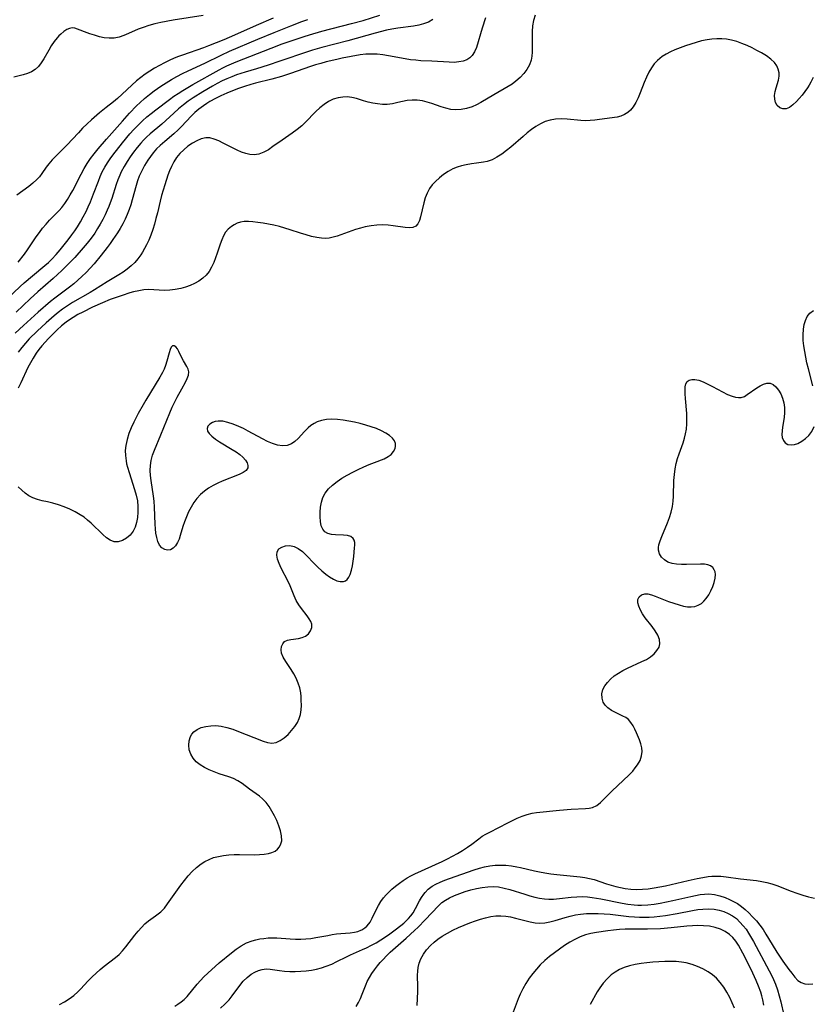
# Model space of a CAD drawing. Extents: x 1597504 to 1605706, y 2789211 to 2797413.
# Drawn here: x 1601066 to 1601312, y 2790916 to 2791222 of the extents above; entities that cross this region are included whole.
import ezdxf

# ---------------------------------------------------------------- set-up
doc = ezdxf.new("R2010")
doc.units = 0

msp = doc.modelspace()

# ---------------------------------------------------------------- linework, layer by layer
at = {"layer": 'WIL_023_Contours', "color": 0}
for points in [[(1601062.03, 2791135.07, 180), (1601066.15, 2791138.96, 180), (1601067.44, 2791140.12, 180), (1601069.98, 2791142.3, 180), (1601073.87, 2791145.51, 180), (1601074.93, 2791146.46, 180), (1601075.96, 2791147.46, 180), (1601077.31, 2791148.88, 180), (1601078.6, 2791150.35, 180), (1601079.85, 2791151.87, 180), (1601081.06, 2791153.42, 180), (1601082.23, 2791154.99, 180), (1601083.09, 2791156.21, 180), (1601083.92, 2791157.46, 180), (1601084.88, 2791159.03, 180), (1601085.77, 2791160.63, 180), (1601086.61, 2791162.27, 180), (1601087.31, 2791163.75, 180), (1601087.97, 2791165.26, 180), (1601088.97, 2791167.75, 180), (1601090.44, 2791171.69, 180), (1601091.02, 2791173.14, 180), (1601091.67, 2791174.56, 180), (1601092.44, 2791175.99, 180), (1601093.29, 2791177.38, 180), (1601094.12, 2791178.58, 180), (1601094.98, 2791179.77, 180), (1601097.91, 2791183.53, 180), (1601100.23, 2791186.34, 180), (1601101.48, 2791187.74, 180), (1601102.78, 2791189.1, 180), (1601104.12, 2791190.4, 180), (1601105.51, 2791191.65, 180), (1601106.83, 2791192.73, 180), (1601108.3, 2791193.87, 180), (1601112.58, 2791197.07, 180), (1601113.89, 2791198.02, 180), (1601115.21, 2791198.93, 180), (1601116.72, 2791199.88, 180), (1601119.81, 2791201.66, 180), (1601127.94, 2791206.23, 180), (1601129.14, 2791206.87, 180), (1601130.36, 2791207.47, 180), (1601131.77, 2791208.1, 180), (1601133.21, 2791208.69, 180), (1601144.11, 2791212.99, 180), (1601147.57, 2791214.29, 180), (1601150.96, 2791215.5, 180), (1601154.37, 2791216.64, 180), (1601155.97, 2791217.13, 180), (1601159.83, 2791218.2, 180), (1601169.08, 2791220.58, 180), (1601172.65, 2791221.61, 180), (1601177.9, 2791223.21, 180)], [(1601226.06, 2791223.25, 174), (1601225.57, 2791221.58, 174), (1601225.28, 2791219.89, 174), (1601225.15, 2791218.17, 174), (1601225.12, 2791216.44, 174), (1601225.18, 2791211.74, 174), (1601225.1, 2791210.48, 174), (1601224.89, 2791209.27, 174), (1601224.35, 2791207.79, 174), (1601223.55, 2791206.38, 174), (1601222.56, 2791205.06, 174), (1601221.4, 2791203.82, 174), (1601220.13, 2791202.69, 174), (1601218.94, 2791201.83, 174), (1601217.68, 2791201.03, 174), (1601213.26, 2791198.48, 174), (1601209.23, 2791196.08, 174), (1601207.87, 2791195.37, 174), (1601206.49, 2791194.76, 174), (1601204.81, 2791194.23, 174), (1601203.09, 2791193.92, 174), (1601201.48, 2791193.85, 174), (1601199.87, 2791193.98, 174), (1601198.36, 2791194.31, 174), (1601196.87, 2791194.76, 174), (1601193.97, 2791195.76, 174), (1601192.52, 2791196.22, 174), (1601191.07, 2791196.57, 174), (1601189.46, 2791196.8, 174), (1601187.87, 2791196.84, 174), (1601186.31, 2791196.7, 174), (1601184.89, 2791196.42, 174), (1601183.46, 2791196.08, 174), (1601181.8, 2791195.73, 174), (1601180.1, 2791195.53, 174), (1601178.64, 2791195.52, 174), (1601177.17, 2791195.65, 174), (1601175.7, 2791195.88, 174), (1601174.25, 2791196.21, 174), (1601172.75, 2791196.64, 174), (1601170.57, 2791197.33, 174), (1601169.11, 2791197.69, 174), (1601167.73, 2791197.83, 174), (1601166.33, 2791197.79, 174), (1601164.92, 2791197.56, 174), (1601163.4, 2791197.09, 174), (1601161.93, 2791196.4, 174), (1601160.56, 2791195.52, 174), (1601159.25, 2791194.47, 174), (1601157.99, 2791193.31, 174), (1601154.71, 2791189.91, 174), (1601153.63, 2791188.87, 174), (1601152.18, 2791187.69, 174), (1601150.65, 2791186.58, 174), (1601147.54, 2791184.46, 174), (1601144.65, 2791182.4, 174), (1601143.23, 2791181.46, 174), (1601141.81, 2791180.66, 174), (1601140.32, 2791180.08, 174), (1601138.8, 2791179.83, 174), (1601137.52, 2791179.92, 174), (1601136.22, 2791180.24, 174), (1601134.91, 2791180.73, 174), (1601133.59, 2791181.32, 174), (1601129.25, 2791183.52, 174), (1601127.83, 2791184.19, 174), (1601126.43, 2791184.74, 174), (1601125.08, 2791185.09, 174), (1601123.77, 2791185.17, 174), (1601122.38, 2791184.86, 174), (1601121.01, 2791184.25, 174), (1601119.64, 2791183.47, 174), (1601118.27, 2791182.53, 174), (1601116.94, 2791181.46, 174), (1601115.71, 2791180.22, 174), (1601114.74, 2791179, 174), (1601113.89, 2791177.67, 174), (1601113.14, 2791176.24, 174), (1601112.57, 2791174.91, 174), (1601112.06, 2791173.54, 174), (1601111.05, 2791170.52, 174), (1601110.54, 2791168.88, 174), (1601110.07, 2791167.22, 174), (1601109.62, 2791165.44, 174), (1601108.78, 2791161.87, 174), (1601108.33, 2791160.1, 174), (1601107.85, 2791158.35, 174), (1601107.32, 2791156.63, 174), (1601106.72, 2791154.95, 174), (1601106.07, 2791153.4, 174), (1601105.35, 2791151.9, 174), (1601104.11, 2791149.6, 174), (1601103.61, 2791148.78, 174), (1601102.75, 2791147.55, 174), (1601101.79, 2791146.42, 174), (1601100.66, 2791145.35, 174), (1601099.43, 2791144.38, 174), (1601098.12, 2791143.47, 174), (1601096.77, 2791142.61, 174), (1601093.17, 2791140.41, 174), (1601089.28, 2791137.95, 174), (1601087.94, 2791137.13, 174), (1601082.44, 2791133.96, 174), (1601080.83, 2791132.96, 174), (1601079.26, 2791131.89, 174), (1601077.95, 2791130.89, 174), (1601076.68, 2791129.85, 174), (1601074.25, 2791127.69, 174), (1601071.48, 2791125.12, 174), (1601069, 2791122.68, 174), (1601067.82, 2791121.41, 174), (1601066.7, 2791120.09, 174), (1601065.54, 2791118.57, 174)], [(1601122.96, 2791223.09, 186), (1601113.69, 2791221.63, 186), (1601109.87, 2791220.94, 186), (1601107.99, 2791220.52, 186), (1601106.16, 2791220.03, 186), (1601104.38, 2791219.44, 186), (1601102.82, 2791218.82, 186), (1601099.82, 2791217.49, 186), (1601098.35, 2791216.89, 186), (1601096.88, 2791216.42, 186), (1601095.4, 2791216.12, 186), (1601093.85, 2791216.07, 186), (1601092.3, 2791216.23, 186), (1601090.76, 2791216.54, 186), (1601089.25, 2791216.96, 186), (1601087.8, 2791217.44, 186), (1601083.17, 2791219.2, 186), (1601082.33, 2791219.31, 186), (1601081.49, 2791219.13, 186), (1601080.61, 2791218.72, 186), (1601079.69, 2791218.11, 186), (1601078.77, 2791217.34, 186), (1601078.19, 2791216.79, 186), (1601077.63, 2791216.18, 186), (1601076.69, 2791215, 186), (1601075.81, 2791213.71, 186), (1601075.02, 2791212.37, 186), (1601073.51, 2791209.66, 186), (1601072.71, 2791208.39, 186), (1601071.83, 2791207.25, 186), (1601070.81, 2791206.3, 186), (1601069.69, 2791205.61, 186), (1601068.43, 2791205.08, 186), (1601067.08, 2791204.67, 186), (1601064.24, 2791204.01, 186)], [(1601210.68, 2791222.38, 176), (1601209.68, 2791219.23, 176), (1601207.84, 2791213.22, 176), (1601207.28, 2791211.84, 176), (1601206.54, 2791210.67, 176), (1601205.76, 2791209.94, 176), (1601204.83, 2791209.37, 176), (1601203.77, 2791208.96, 176), (1601202.39, 2791208.68, 176), (1601200.91, 2791208.57, 176), (1601199.37, 2791208.59, 176), (1601194.04, 2791208.96, 176), (1601190.6, 2791209.08, 176), (1601189, 2791209.21, 176), (1601187.39, 2791209.38, 176), (1601185.77, 2791209.62, 176), (1601180.55, 2791210.62, 176), (1601178.78, 2791210.89, 176), (1601177.01, 2791211.08, 176), (1601175.24, 2791211.15, 176), (1601173.5, 2791211.07, 176), (1601171.75, 2791210.87, 176), (1601168.91, 2791210.41, 176), (1601166.15, 2791209.86, 176), (1601164.48, 2791209.49, 176), (1601161.14, 2791208.69, 176), (1601159.48, 2791208.24, 176), (1601157.84, 2791207.75, 176), (1601156.28, 2791207.24, 176), (1601150.09, 2791205.08, 176), (1601147.36, 2791204.21, 176), (1601144.3, 2791203.37, 176), (1601139.23, 2791202.11, 176), (1601137.77, 2791201.7, 176), (1601135.87, 2791201.11, 176), (1601134, 2791200.46, 176), (1601132.15, 2791199.75, 176), (1601130.33, 2791199, 176), (1601128.53, 2791198.19, 176), (1601126.78, 2791197.32, 176), (1601125.07, 2791196.37, 176), (1601124.08, 2791195.76, 176), (1601123.11, 2791195.11, 176), (1601121.66, 2791194.04, 176), (1601120.43, 2791193, 176), (1601119.26, 2791191.89, 176), (1601116.24, 2791188.68, 176), (1601115.21, 2791187.63, 176), (1601113.86, 2791186.38, 176), (1601111.06, 2791183.99, 176), (1601109.69, 2791182.78, 176), (1601108.55, 2791181.68, 176), (1601107.49, 2791180.51, 176), (1601106.59, 2791179.37, 176), (1601105.77, 2791178.17, 176), (1601104.8, 2791176.59, 176), (1601103.93, 2791174.94, 176), (1601103.17, 2791173.24, 176), (1601102.65, 2791171.8, 176), (1601102.19, 2791170.34, 176), (1601100.97, 2791165.84, 176), (1601100.54, 2791164.33, 176), (1601100.04, 2791162.84, 176), (1601099.44, 2791161.34, 176), (1601098.75, 2791159.87, 176), (1601098, 2791158.43, 176), (1601097.2, 2791157.01, 176), (1601096.36, 2791155.61, 176), (1601094.99, 2791153.53, 176), (1601094.1, 2791152.29, 176), (1601093.18, 2791151.06, 176), (1601091.29, 2791148.66, 176), (1601089.14, 2791146.04, 176), (1601087.9, 2791144.67, 176), (1601086.62, 2791143.34, 176), (1601085.29, 2791142.05, 176), (1601084.07, 2791140.93, 176), (1601082.81, 2791139.84, 176), (1601081.53, 2791138.8, 176), (1601076.93, 2791135.32, 176), (1601075.62, 2791134.27, 176), (1601071.79, 2791130.99, 176), (1601067.22, 2791126.9, 176), (1601064.62, 2791124.5, 176)], [(1601194.35, 2791221.83, 178), (1601192.93, 2791221.09, 178), (1601191.45, 2791220.51, 178), (1601189.92, 2791220.1, 178), (1601188.33, 2791219.81, 178), (1601183.42, 2791219.18, 178), (1601181.62, 2791218.88, 178), (1601179.89, 2791218.51, 178), (1601176.44, 2791217.65, 178), (1601167.88, 2791215.29, 178), (1601159.89, 2791213.23, 178), (1601156.91, 2791212.37, 178), (1601155.34, 2791211.86, 178), (1601146.82, 2791208.9, 178), (1601143.19, 2791207.68, 178), (1601139.55, 2791206.54, 178), (1601136, 2791205.5, 178), (1601133.35, 2791204.65, 178), (1601131.85, 2791204.09, 178), (1601130.38, 2791203.49, 178), (1601128.94, 2791202.82, 178), (1601127.39, 2791202.04, 178), (1601125.87, 2791201.2, 178), (1601122.87, 2791199.44, 178), (1601119.84, 2791197.54, 178), (1601118.37, 2791196.52, 178), (1601116.84, 2791195.35, 178), (1601115.36, 2791194.12, 178), (1601113.91, 2791192.84, 178), (1601110.13, 2791189.42, 178), (1601106.54, 2791186.33, 178), (1601105.43, 2791185.33, 178), (1601104.5, 2791184.4, 178), (1601103.6, 2791183.44, 178), (1601102.45, 2791182.09, 178), (1601101.37, 2791180.69, 178), (1601100.35, 2791179.25, 178), (1601099.37, 2791177.77, 178), (1601098.46, 2791176.26, 178), (1601097.53, 2791174.56, 178), (1601097.07, 2791173.58, 178), (1601096.48, 2791172.14, 178), (1601095.97, 2791170.67, 178), (1601094.63, 2791166.35, 178), (1601094.15, 2791164.95, 178), (1601093.71, 2791163.81, 178), (1601093.23, 2791162.69, 178), (1601092.55, 2791161.22, 178), (1601091.83, 2791159.77, 178), (1601091.05, 2791158.34, 178), (1601090.22, 2791156.95, 178), (1601089.34, 2791155.58, 178), (1601088.19, 2791154, 178), (1601086.97, 2791152.46, 178), (1601085.7, 2791150.95, 178), (1601083.11, 2791148.02, 178), (1601081.78, 2791146.6, 178), (1601080.47, 2791145.27, 178), (1601079.13, 2791143.97, 178), (1601076.37, 2791141.45, 178), (1601071.63, 2791137.34, 178), (1601069.23, 2791135.17, 178), (1601064.93, 2791131.04, 178)], [(1601144.68, 2791222.31, 184), (1601139.5, 2791219.99, 184), (1601132.76, 2791217.01, 184), (1601129.38, 2791215.57, 184), (1601124.66, 2791213.67, 184), (1601123.06, 2791213.08, 184), (1601116.58, 2791210.85, 184), (1601114.99, 2791210.25, 184), (1601113.78, 2791209.75, 184), (1601112.59, 2791209.21, 184), (1601111.01, 2791208.44, 184), (1601109.45, 2791207.62, 184), (1601107.93, 2791206.75, 184), (1601106.44, 2791205.83, 184), (1601105, 2791204.88, 184), (1601103.61, 2791203.87, 184), (1601102.29, 2791202.8, 184), (1601096.36, 2791197.34, 184), (1601095.1, 2791196.27, 184), (1601092.83, 2791194.52, 184), (1601090.77, 2791192.86, 184), (1601088.33, 2791190.74, 184), (1601086.93, 2791189.44, 184), (1601085.56, 2791188.09, 184), (1601084.26, 2791186.73, 184), (1601080.69, 2791182.86, 184), (1601079.63, 2791181.78, 184), (1601077.23, 2791179.43, 184), (1601076.09, 2791178.26, 184), (1601075.04, 2791177.06, 184), (1601074.28, 2791176.05, 184), (1601072.85, 2791174.01, 184), (1601072.12, 2791173.06, 184), (1601071.32, 2791172.15, 184), (1601070.15, 2791171.06, 184), (1601068.86, 2791170.04, 184), (1601065.15, 2791167.33, 184)], [(1601065.55, 2791146.55, 182), (1601067.47, 2791149, 182), (1601068.41, 2791150.34, 182), (1601071.16, 2791154.43, 182), (1601072.12, 2791155.76, 182), (1601073.14, 2791157.08, 182), (1601074.21, 2791158.35, 182), (1601075.32, 2791159.57, 182), (1601078.24, 2791162.58, 182), (1601079.09, 2791163.52, 182), (1601080.04, 2791164.74, 182), (1601080.91, 2791166.04, 182), (1601081.73, 2791167.4, 182), (1601082.51, 2791168.79, 182), (1601085.11, 2791173.89, 182), (1601086.05, 2791175.64, 182), (1601087.01, 2791177.19, 182), (1601088.04, 2791178.69, 182), (1601089.13, 2791180.16, 182), (1601090.37, 2791181.7, 182), (1601092.96, 2791184.7, 182), (1601097.96, 2791190.36, 182), (1601100.13, 2791192.77, 182), (1601102.27, 2791195.03, 182), (1601103.38, 2791196.1, 182), (1601104.8, 2791197.37, 182), (1601106.28, 2791198.56, 182), (1601107.79, 2791199.71, 182), (1601109.88, 2791201.21, 182), (1601111.48, 2791202.26, 182), (1601113.14, 2791203.24, 182), (1601114.85, 2791204.18, 182), (1601116.58, 2791205.08, 182), (1601118.34, 2791205.94, 182), (1601123.53, 2791208.34, 182), (1601128.58, 2791210.83, 182), (1601131.21, 2791211.99, 182), (1601139.98, 2791215.75, 182), (1601145.07, 2791217.86, 182), (1601150.18, 2791219.92, 182), (1601153.62, 2791221.24, 182), (1601155.52, 2791221.9, 182)], [(1601312.45, 2791203.91, 172), (1601311.68, 2791202.37, 172), (1601311.2, 2791201.5, 172), (1601310.69, 2791200.66, 172), (1601309.87, 2791199.48, 172), (1601308.99, 2791198.38, 172), (1601308.09, 2791197.36, 172), (1601307.2, 2791196.42, 172), (1601306.12, 2791195.38, 172), (1601305.07, 2791194.57, 172), (1601304.04, 2791194.11, 172), (1601303.03, 2791194.1, 172), (1601302.08, 2791194.48, 172), (1601301.28, 2791195.16, 172), (1601300.72, 2791196.09, 172), (1601300.48, 2791197.13, 172), (1601300.45, 2791198.27, 172), (1601300.6, 2791199.47, 172), (1601300.9, 2791200.67, 172), (1601301.68, 2791203.05, 172), (1601301.9, 2791204.24, 172), (1601301.86, 2791205.35, 172), (1601301.58, 2791206.45, 172), (1601301.1, 2791207.52, 172), (1601300.4, 2791208.51, 172), (1601299.26, 2791209.6, 172), (1601297.9, 2791210.57, 172), (1601296.38, 2791211.48, 172), (1601294.93, 2791212.28, 172), (1601293.44, 2791213.05, 172), (1601291.89, 2791213.79, 172), (1601290.31, 2791214.47, 172), (1601288.7, 2791215.05, 172), (1601287.05, 2791215.5, 172), (1601285.54, 2791215.76, 172), (1601284.01, 2791215.9, 172), (1601282.47, 2791215.92, 172), (1601280.93, 2791215.81, 172), (1601279.46, 2791215.59, 172), (1601277.75, 2791215.23, 172), (1601276.06, 2791214.77, 172), (1601274.38, 2791214.25, 172), (1601272.73, 2791213.67, 172), (1601271.1, 2791213.06, 172), (1601269.51, 2791212.42, 172), (1601268.1, 2791211.82, 172), (1601266.76, 2791211.15, 172), (1601265.51, 2791210.38, 172), (1601264.77, 2791209.81, 172), (1601264.08, 2791209.19, 172), (1601263.07, 2791208.08, 172), (1601262.18, 2791206.85, 172), (1601261.4, 2791205.53, 172), (1601260.63, 2791203.97, 172), (1601259.96, 2791202.36, 172), (1601258.7, 2791199.12, 172), (1601258.05, 2791197.55, 172), (1601257.33, 2791196.08, 172), (1601256.51, 2791194.74, 172), (1601255.73, 2791193.77, 172), (1601254.85, 2791192.96, 172), (1601253.87, 2791192.33, 172), (1601252.74, 2791191.88, 172), (1601251.53, 2791191.59, 172), (1601246.09, 2791190.82, 172), (1601244.64, 2791190.63, 172), (1601243.18, 2791190.49, 172), (1601241.7, 2791190.44, 172), (1601240.28, 2791190.49, 172), (1601236.01, 2791190.9, 172), (1601234.21, 2791191, 172), (1601232.43, 2791190.95, 172), (1601230.71, 2791190.67, 172), (1601229.2, 2791190.18, 172), (1601227.75, 2791189.5, 172), (1601226.34, 2791188.66, 172), (1601224.96, 2791187.7, 172), (1601223.64, 2791186.66, 172), (1601222.34, 2791185.56, 172), (1601218.5, 2791182.2, 172), (1601217.21, 2791181.15, 172), (1601215.73, 2791180.05, 172), (1601214.23, 2791179.1, 172), (1601212.72, 2791178.32, 172), (1601211.19, 2791177.79, 172), (1601210.09, 2791177.57, 172), (1601207.84, 2791177.31, 172), (1601206.27, 2791177.07, 172), (1601204.66, 2791176.73, 172), (1601203.26, 2791176.4, 172), (1601201.88, 2791175.98, 172), (1601200.53, 2791175.46, 172), (1601199.05, 2791174.68, 172), (1601197.65, 2791173.75, 172), (1601196.33, 2791172.69, 172), (1601195.11, 2791171.55, 172), (1601194.14, 2791170.5, 172), (1601193.3, 2791169.36, 172), (1601192.55, 2791167.96, 172), (1601191.96, 2791166.46, 172), (1601191.5, 2791164.91, 172), (1601190.51, 2791160.64, 172), (1601190.14, 2791159.45, 172), (1601189.67, 2791158.46, 172), (1601189.01, 2791157.74, 172), (1601188.11, 2791157.32, 172), (1601187.01, 2791157.19, 172), (1601185.76, 2791157.26, 172), (1601182.03, 2791157.83, 172), (1601180.4, 2791158.01, 172), (1601178.72, 2791158.09, 172), (1601176.93, 2791158.03, 172), (1601175.12, 2791157.84, 172), (1601173.33, 2791157.5, 172), (1601171.8, 2791157.1, 172), (1601170.3, 2791156.63, 172), (1601164.64, 2791154.63, 172), (1601163.39, 2791154.27, 172), (1601162.14, 2791154.02, 172), (1601161.1, 2791153.93, 172), (1601159.73, 2791153.98, 172), (1601158.34, 2791154.17, 172), (1601156.65, 2791154.53, 172), (1601154.94, 2791154.98, 172), (1601153.21, 2791155.51, 172), (1601149.98, 2791156.6, 172), (1601148.35, 2791157.11, 172), (1601146.65, 2791157.58, 172), (1601144.94, 2791157.97, 172), (1601143.24, 2791158.31, 172), (1601141.58, 2791158.6, 172), (1601139.98, 2791158.84, 172), (1601138.45, 2791159.02, 172), (1601137.03, 2791159.14, 172), (1601135.7, 2791159.14, 172), (1601134.54, 2791158.94, 172), (1601133.59, 2791158.61, 172), (1601132.67, 2791158.15, 172), (1601131.79, 2791157.58, 172), (1601130.8, 2791156.77, 172), (1601129.95, 2791155.8, 172), (1601129.3, 2791154.71, 172), (1601128.77, 2791153.48, 172), (1601128.31, 2791152.17, 172), (1601127.38, 2791149.31, 172), (1601126.86, 2791147.83, 172), (1601126.27, 2791146.38, 172), (1601125.6, 2791144.98, 172), (1601124.82, 2791143.68, 172), (1601123.9, 2791142.51, 172), (1601122.85, 2791141.53, 172), (1601121.67, 2791140.68, 172), (1601120.35, 2791139.93, 172), (1601118.96, 2791139.29, 172), (1601117.51, 2791138.75, 172), (1601116.01, 2791138.33, 172), (1601114.33, 2791138.01, 172), (1601112.63, 2791137.83, 172), (1601110.95, 2791137.76, 172), (1601109.32, 2791137.81, 172), (1601107.72, 2791137.94, 172), (1601106.15, 2791138.02, 172), (1601104.58, 2791137.92, 172), (1601103, 2791137.68, 172), (1601101.4, 2791137.32, 172), (1601100.19, 2791136.99, 172), (1601097.83, 2791136.23, 172), (1601094.13, 2791134.89, 172), (1601091.69, 2791133.89, 172), (1601088.65, 2791132.54, 172), (1601085.58, 2791131.06, 172), (1601084.08, 2791130.26, 172), (1601082.61, 2791129.38, 172), (1601081.46, 2791128.62, 172), (1601080.49, 2791127.91, 172), (1601079.05, 2791126.73, 172), (1601077.66, 2791125.48, 172), (1601076.32, 2791124.18, 172), (1601075.01, 2791122.84, 172), (1601072.9, 2791120.53, 172), (1601072.01, 2791119.45, 172), (1601071.17, 2791118.33, 172), (1601070.16, 2791116.77, 172), (1601069.34, 2791115.32, 172), (1601068.59, 2791113.83, 172), (1601066.39, 2791109.04, 172), (1601065.58, 2791107.45, 172)], [(1601312.34, 2791108.1, 172), (1601310.93, 2791113.46, 172), (1601310.5, 2791115.24, 172), (1601310.12, 2791117.01, 172), (1601309.78, 2791118.78, 172), (1601309.52, 2791120.54, 172), (1601309.34, 2791122.26, 172), (1601309.28, 2791123.94, 172), (1601309.38, 2791125.75, 172), (1601309.61, 2791127.16, 172), (1601310.01, 2791128.47, 172), (1601310.59, 2791129.63, 172), (1601311.43, 2791130.69, 172), (1601312.47, 2791131.55, 172)], [(1601078.36, 2790916.1, 170), (1601079.9, 2790916.91, 170), (1601081.37, 2790917.82, 170), (1601082.78, 2790918.84, 170), (1601084.08, 2790919.96, 170), (1601084.94, 2790920.83, 170), (1601087.31, 2790923.44, 170), (1601088.49, 2790924.64, 170), (1601089.72, 2790925.8, 170), (1601090.99, 2790926.92, 170), (1601092.3, 2790927.98, 170), (1601095.8, 2790930.62, 170), (1601096.88, 2790931.57, 170), (1601097.98, 2790932.71, 170), (1601098.99, 2790933.93, 170), (1601101.77, 2790937.59, 170), (1601102.78, 2790938.82, 170), (1601103.83, 2790939.98, 170), (1601104.92, 2790941.06, 170), (1601106.06, 2790942.02, 170), (1601108.24, 2790943.55, 170), (1601109.06, 2790944.16, 170), (1601109.84, 2790944.84, 170), (1601110.94, 2790946.01, 170), (1601111.96, 2790947.32, 170), (1601114.98, 2790951.66, 170), (1601116.07, 2790953.14, 170), (1601117.2, 2790954.59, 170), (1601118.38, 2790956, 170), (1601119.62, 2790957.34, 170), (1601120.94, 2790958.59, 170), (1601122.34, 2790959.7, 170), (1601123.56, 2790960.48, 170), (1601124.84, 2790961.13, 170), (1601126.19, 2790961.65, 170), (1601127.74, 2790962.06, 170), (1601129.34, 2790962.33, 170), (1601130.97, 2790962.5, 170), (1601132.63, 2790962.59, 170), (1601134.3, 2790962.62, 170), (1601139.04, 2790962.57, 170), (1601140.51, 2790962.59, 170), (1601141.93, 2790962.69, 170), (1601143.25, 2790962.9, 170), (1601144.34, 2790963.22, 170), (1601145.31, 2790963.68, 170), (1601146.12, 2790964.28, 170), (1601146.73, 2790965.04, 170), (1601147.15, 2790965.93, 170), (1601147.37, 2790966.92, 170), (1601147.36, 2790968.38, 170), (1601147.05, 2790969.93, 170), (1601146.54, 2790971.53, 170), (1601145.87, 2790973.14, 170), (1601145.16, 2790974.64, 170), (1601144.36, 2790976.1, 170), (1601143.48, 2790977.49, 170), (1601142.52, 2790978.76, 170), (1601141.46, 2790979.88, 170), (1601140.46, 2790980.69, 170), (1601137.41, 2790982.89, 170), (1601135.12, 2790984.64, 170), (1601133.75, 2790985.54, 170), (1601132.43, 2790986.18, 170), (1601131, 2790986.72, 170), (1601127.99, 2790987.71, 170), (1601126.42, 2790988.27, 170), (1601124.88, 2790988.9, 170), (1601123.41, 2790989.63, 170), (1601122.06, 2790990.47, 170), (1601120.87, 2790991.44, 170), (1601119.88, 2790992.54, 170), (1601119.13, 2790993.74, 170), (1601118.66, 2790995.13, 170), (1601118.49, 2790996.56, 170), (1601118.61, 2790997.97, 170), (1601119.04, 2790999.28, 170), (1601119.49, 2791000.03, 170), (1601120.07, 2791000.7, 170), (1601121.14, 2791001.47, 170), (1601122.42, 2791002.03, 170), (1601123.84, 2791002.41, 170), (1601125.37, 2791002.62, 170), (1601126.95, 2791002.65, 170), (1601128.56, 2791002.5, 170), (1601130.36, 2791002.1, 170), (1601132.16, 2791001.52, 170), (1601133.94, 2791000.85, 170), (1601138.77, 2790998.97, 170), (1601141.65, 2790997.82, 170), (1601143.02, 2790997.37, 170), (1601144.34, 2790997.2, 170), (1601145.64, 2790997.45, 170), (1601146.92, 2790998.04, 170), (1601148.16, 2790998.88, 170), (1601149.35, 2790999.92, 170), (1601150.47, 2791001.1, 170), (1601151.47, 2791002.38, 170), (1601152.24, 2791003.58, 170), (1601152.85, 2791004.84, 170), (1601153.26, 2791006.13, 170), (1601153.45, 2791007.51, 170), (1601153.48, 2791008.94, 170), (1601153.46, 2791010.57, 170), (1601153.41, 2791011.67, 170), (1601153.3, 2791012.79, 170), (1601153, 2791014.33, 170), (1601152.52, 2791015.85, 170), (1601151.9, 2791017.34, 170), (1601151.15, 2791018.74, 170), (1601150.32, 2791020.09, 170), (1601148.66, 2791022.6, 170), (1601147.88, 2791023.89, 170), (1601147.36, 2791025.13, 170), (1601147.2, 2791026.2, 170), (1601147.31, 2791027.21, 170), (1601147.69, 2791028.08, 170), (1601148.3, 2791028.74, 170), (1601149.17, 2791029.15, 170), (1601150.21, 2791029.39, 170), (1601152.56, 2791029.73, 170), (1601153.72, 2791030, 170), (1601154.77, 2791030.45, 170), (1601155.68, 2791031.15, 170), (1601156.35, 2791032.05, 170), (1601156.71, 2791033.06, 170), (1601156.72, 2791034.12, 170), (1601156.43, 2791034.98, 170), (1601155.92, 2791035.84, 170), (1601155.27, 2791036.74, 170), (1601153.54, 2791038.97, 170), (1601152.69, 2791040.19, 170), (1601151.92, 2791041.48, 170), (1601151.24, 2791042.96, 170), (1601149.98, 2791046.06, 170), (1601149.35, 2791047.4, 170), (1601147.22, 2791051.52, 170), (1601146.56, 2791052.96, 170), (1601146.08, 2791054.33, 170), (1601145.84, 2791055.57, 170), (1601145.96, 2791056.63, 170), (1601146.52, 2791057.48, 170), (1601147.44, 2791058.1, 170), (1601148.59, 2791058.46, 170), (1601149.87, 2791058.54, 170), (1601151.21, 2791058.27, 170), (1601152.54, 2791057.62, 170), (1601153.84, 2791056.66, 170), (1601155.11, 2791055.48, 170), (1601157.45, 2791053.02, 170), (1601158.62, 2791051.85, 170), (1601159.82, 2791050.73, 170), (1601161.04, 2791049.7, 170), (1601162.26, 2791048.8, 170), (1601163.47, 2791048.07, 170), (1601164.55, 2791047.6, 170), (1601165.58, 2791047.36, 170), (1601166.52, 2791047.4, 170), (1601167.14, 2791047.64, 170), (1601167.67, 2791048.04, 170), (1601168.22, 2791048.73, 170), (1601168.66, 2791049.61, 170), (1601169.07, 2791050.86, 170), (1601169.38, 2791052.24, 170), (1601169.62, 2791053.69, 170), (1601169.8, 2791055.14, 170), (1601170.03, 2791057.87, 170), (1601170.06, 2791058.63, 170), (1601170.04, 2791059.47, 170), (1601169.9, 2791060.2, 170), (1601169.59, 2791060.79, 170), (1601168.85, 2791061.34, 170), (1601167.82, 2791061.65, 170), (1601166.61, 2791061.81, 170), (1601164.06, 2791061.91, 170), (1601162.82, 2791062.01, 170), (1601161.71, 2791062.27, 170), (1601160.78, 2791062.77, 170), (1601160.11, 2791063.6, 170), (1601159.67, 2791064.7, 170), (1601159.41, 2791066, 170), (1601159.3, 2791067.43, 170), (1601159.32, 2791068.94, 170), (1601159.46, 2791070.47, 170), (1601159.75, 2791071.98, 170), (1601160.2, 2791073.44, 170), (1601160.87, 2791074.81, 170), (1601161.88, 2791076.13, 170), (1601163.13, 2791077.33, 170), (1601164.56, 2791078.42, 170), (1601166.1, 2791079.44, 170), (1601167.74, 2791080.4, 170), (1601169.42, 2791081.3, 170), (1601171.13, 2791082.15, 170), (1601172.85, 2791082.95, 170), (1601174.54, 2791083.7, 170), (1601176.18, 2791084.38, 170), (1601179.19, 2791085.52, 170), (1601180.47, 2791086.15, 170), (1601181.38, 2791086.86, 170), (1601182.09, 2791087.72, 170), (1601182.57, 2791088.67, 170), (1601182.75, 2791089.45, 170), (1601182.73, 2791090.22, 170), (1601182.41, 2791091.09, 170), (1601181.83, 2791091.9, 170), (1601180.9, 2791092.74, 170), (1601179.75, 2791093.49, 170), (1601178.35, 2791094.2, 170), (1601176.82, 2791094.84, 170), (1601175.19, 2791095.41, 170), (1601173.5, 2791095.93, 170), (1601171.76, 2791096.41, 170), (1601170, 2791096.83, 170), (1601168.24, 2791097.19, 170), (1601166.48, 2791097.48, 170), (1601164.72, 2791097.67, 170), (1601162.99, 2791097.74, 170), (1601161.32, 2791097.65, 170), (1601159.73, 2791097.36, 170), (1601158.44, 2791096.91, 170), (1601157.41, 2791096.4, 170), (1601156.44, 2791095.78, 170), (1601155.55, 2791095.07, 170), (1601154.46, 2791094, 170), (1601152.49, 2791091.79, 170), (1601151.48, 2791090.82, 170), (1601150.38, 2791090.09, 170), (1601149.06, 2791089.64, 170), (1601147.61, 2791089.53, 170), (1601146.09, 2791089.72, 170), (1601144.56, 2791090.19, 170), (1601143, 2791090.86, 170), (1601141.42, 2791091.67, 170), (1601137.01, 2791094.07, 170), (1601135.52, 2791094.84, 170), (1601134.03, 2791095.56, 170), (1601132.33, 2791096.26, 170), (1601130.68, 2791096.8, 170), (1601129.1, 2791097.14, 170), (1601127.65, 2791097.2, 170), (1601126.7, 2791097.04, 170), (1601125.86, 2791096.73, 170), (1601125.02, 2791096.22, 170), (1601124.43, 2791095.59, 170), (1601124.2, 2791094.86, 170), (1601124.38, 2791094.09, 170), (1601124.89, 2791093.29, 170), (1601125.68, 2791092.48, 170), (1601126.79, 2791091.62, 170), (1601128.08, 2791090.78, 170), (1601132.02, 2791088.41, 170), (1601133.23, 2791087.62, 170), (1601134.34, 2791086.8, 170), (1601135.32, 2791085.96, 170), (1601136.09, 2791085.09, 170), (1601136.63, 2791084.23, 170), (1601136.91, 2791083.4, 170), (1601136.86, 2791082.65, 170), (1601136.34, 2791081.9, 170), (1601135.42, 2791081.25, 170), (1601134.21, 2791080.66, 170), (1601128.85, 2791078.49, 170), (1601127.5, 2791077.87, 170), (1601126.06, 2791077.15, 170), (1601124.68, 2791076.34, 170), (1601123.37, 2791075.43, 170), (1601122.16, 2791074.4, 170), (1601121.06, 2791073.2, 170), (1601120.09, 2791071.88, 170), (1601119.22, 2791070.47, 170), (1601118.45, 2791068.99, 170), (1601117.78, 2791067.48, 170), (1601117.2, 2791065.95, 170), (1601116.72, 2791064.46, 170), (1601115.89, 2791061.62, 170), (1601115.53, 2791060.58, 170), (1601115.01, 2791059.45, 170), (1601114.38, 2791058.48, 170), (1601113.66, 2791057.73, 170), (1601112.85, 2791057.26, 170), (1601111.95, 2791057.14, 170), (1601111.04, 2791057.35, 170), (1601110.19, 2791057.86, 170), (1601109.47, 2791058.65, 170), (1601108.93, 2791059.76, 170), (1601108.56, 2791061.08, 170), (1601108.34, 2791062.36, 170), (1601108.19, 2791063.72, 170), (1601108.09, 2791065.15, 170), (1601107.87, 2791070.5, 170), (1601107.73, 2791072.31, 170), (1601107.53, 2791073.93, 170), (1601106.8, 2791078.74, 170), (1601106.64, 2791080.33, 170), (1601106.58, 2791081.89, 170), (1601106.64, 2791083.43, 170), (1601106.85, 2791084.94, 170), (1601107.27, 2791086.57, 170), (1601107.84, 2791088.18, 170), (1601109.85, 2791092.95, 170), (1601112.62, 2791099.71, 170), (1601113.4, 2791101.48, 170), (1601114.22, 2791103.21, 170), (1601114.95, 2791104.59, 170), (1601116.4, 2791107.21, 170), (1601117.48, 2791109.26, 170), (1601118.02, 2791110.42, 170), (1601118.4, 2791111.49, 170), (1601118.51, 2791112.48, 170), (1601118.34, 2791113.36, 170), (1601117.95, 2791114.19, 170), (1601116.91, 2791115.91, 170), (1601116.4, 2791116.88, 170), (1601115.48, 2791118.8, 170), (1601115.02, 2791119.62, 170), (1601114.54, 2791120.24, 170), (1601114.01, 2791120.58, 170), (1601113.5, 2791120.56, 170), (1601113.09, 2791120.15, 170), (1601112.75, 2791119.42, 170), (1601112.43, 2791118.39, 170), (1601111.76, 2791115.83, 170), (1601111.32, 2791114.42, 170), (1601110.89, 2791113.34, 170), (1601110.38, 2791112.25, 170), (1601109.58, 2791110.79, 170), (1601105.19, 2791103.71, 170), (1601104.33, 2791102.27, 170), (1601102.85, 2791099.59, 170), (1601101.49, 2791096.88, 170), (1601100.67, 2791095.09, 170), (1601099.94, 2791093.3, 170), (1601099.35, 2791091.49, 170), (1601098.96, 2791089.66, 170), (1601098.81, 2791088.07, 170), (1601098.83, 2791086.47, 170), (1601099.03, 2791084.88, 170), (1601099.23, 2791083.9, 170), (1601099.47, 2791082.93, 170), (1601099.99, 2791081.2, 170), (1601101.72, 2791075.98, 170), (1601102.2, 2791074.23, 170), (1601102.56, 2791072.47, 170), (1601102.74, 2791070.68, 170), (1601102.75, 2791068.92, 170), (1601102.62, 2791067.3, 170), (1601102.33, 2791065.75, 170), (1601101.88, 2791064.3, 170), (1601101.25, 2791063, 170), (1601100.31, 2791061.78, 170), (1601099.18, 2791060.81, 170), (1601097.94, 2791060.11, 170), (1601096.63, 2791059.73, 170), (1601095.33, 2791059.75, 170), (1601094.14, 2791060.19, 170), (1601092.97, 2791060.96, 170), (1601091.81, 2791061.95, 170), (1601088.18, 2791065.5, 170), (1601087.11, 2791066.43, 170), (1601086, 2791067.32, 170), (1601084.82, 2791068.13, 170), (1601083.21, 2791069.06, 170), (1601081.54, 2791069.87, 170), (1601079.82, 2791070.57, 170), (1601078.08, 2791071.18, 170), (1601076.34, 2791071.69, 170), (1601074.63, 2791072.12, 170), (1601073.04, 2791072.46, 170), (1601071.51, 2791072.83, 170), (1601070.05, 2791073.34, 170), (1601068.86, 2791073.99, 170), (1601067.73, 2791074.79, 170), (1601066.64, 2791075.72, 170), (1601065.58, 2791076.73, 170)], [(1601114.21, 2790915.57, 172), (1601115.17, 2790916.13, 172), (1601116.19, 2790916.85, 172), (1601117.14, 2790917.66, 172), (1601118, 2790918.55, 172), (1601121.13, 2790922.37, 172), (1601122.14, 2790923.53, 172), (1601123.21, 2790924.66, 172), (1601124.43, 2790925.83, 172), (1601128, 2790928.96, 172), (1601131.79, 2790932.15, 172), (1601133.28, 2790933.29, 172), (1601134.83, 2790934.32, 172), (1601136.45, 2790935.17, 172), (1601138.16, 2790935.83, 172), (1601139.37, 2790936.17, 172), (1601140.61, 2790936.42, 172), (1601141.87, 2790936.6, 172), (1601143.2, 2790936.72, 172), (1601144.54, 2790936.76, 172), (1601145.88, 2790936.73, 172), (1601150.01, 2790936.4, 172), (1601151.69, 2790936.33, 172), (1601153.27, 2790936.34, 172), (1601154.85, 2790936.43, 172), (1601156.42, 2790936.59, 172), (1601157.98, 2790936.82, 172), (1601161.66, 2790937.53, 172), (1601163.05, 2790937.77, 172), (1601164.42, 2790937.97, 172), (1601165.77, 2790938.11, 172), (1601168.66, 2790938.29, 172), (1601170.02, 2790938.47, 172), (1601171.03, 2790938.72, 172), (1601171.98, 2790939.1, 172), (1601172.29, 2790939.25, 172), (1601173.17, 2790939.83, 172), (1601173.86, 2790940.43, 172), (1601174.46, 2790941.13, 172), (1601174.82, 2790941.66, 172), (1601175.51, 2790942.91, 172), (1601176.8, 2790945.64, 172), (1601177.44, 2790946.84, 172), (1601178.17, 2790948.01, 172), (1601178.99, 2790949.13, 172), (1601179.82, 2790950.12, 172), (1601180.73, 2790951.05, 172), (1601181.59, 2790951.85, 172), (1601182.73, 2790952.82, 172), (1601183.91, 2790953.74, 172), (1601185.14, 2790954.61, 172), (1601186.39, 2790955.4, 172), (1601187.48, 2790956.01, 172), (1601188.75, 2790956.62, 172), (1601197.19, 2790960.49, 172), (1601198.82, 2790961.29, 172), (1601200.43, 2790962.12, 172), (1601202, 2790962.99, 172), (1601203.55, 2790963.91, 172), (1601205.03, 2790964.87, 172), (1601206.45, 2790965.88, 172), (1601208.58, 2790967.53, 172), (1601209.66, 2790968.3, 172), (1601210.79, 2790968.98, 172), (1601211.96, 2790969.61, 172), (1601217.56, 2790972.47, 172), (1601219.05, 2790973.2, 172), (1601220.55, 2790973.89, 172), (1601222.06, 2790974.51, 172), (1601223.58, 2790975.03, 172), (1601225.12, 2790975.42, 172), (1601226.49, 2790975.63, 172), (1601233.67, 2790976.43, 172), (1601237.22, 2790976.69, 172), (1601241.74, 2790976.88, 172), (1601242.86, 2790976.99, 172), (1601243.92, 2790977.25, 172), (1601245.19, 2790977.89, 172), (1601246.38, 2790978.8, 172), (1601247.56, 2790979.9, 172), (1601249.97, 2790982.37, 172), (1601255.18, 2790987.26, 172), (1601256.38, 2790988.52, 172), (1601257.19, 2790989.5, 172), (1601257.91, 2790990.51, 172), (1601258.65, 2790991.86, 172), (1601259.14, 2790993.22, 172), (1601259.33, 2790994.59, 172), (1601259.21, 2790995.79, 172), (1601258.88, 2790996.99, 172), (1601258.45, 2790998.21, 172), (1601257.52, 2791000.45, 172), (1601257.02, 2791001.54, 172), (1601256.48, 2791002.58, 172), (1601255.82, 2791003.63, 172), (1601255.03, 2791004.52, 172), (1601254.22, 2791005.12, 172), (1601253.29, 2791005.62, 172), (1601251.02, 2791006.69, 172), (1601249.78, 2791007.37, 172), (1601248.65, 2791008.17, 172), (1601247.83, 2791008.99, 172), (1601247.23, 2791009.93, 172), (1601246.85, 2791011.17, 172), (1601246.82, 2791012.48, 172), (1601247.14, 2791013.81, 172), (1601247.72, 2791014.96, 172), (1601248.54, 2791016.05, 172), (1601249.53, 2791017.09, 172), (1601250.67, 2791018.07, 172), (1601251.93, 2791018.97, 172), (1601253.28, 2791019.79, 172), (1601254.76, 2791020.53, 172), (1601259.26, 2791022.5, 172), (1601260.65, 2791023.22, 172), (1601261.92, 2791024.05, 172), (1601263.02, 2791024.96, 172), (1601263.92, 2791025.94, 172), (1601264.55, 2791026.98, 172), (1601264.84, 2791028.08, 172), (1601264.7, 2791029.37, 172), (1601264.17, 2791030.69, 172), (1601263.38, 2791032.05, 172), (1601262.41, 2791033.4, 172), (1601260.29, 2791036.1, 172), (1601259.46, 2791037.31, 172), (1601258.77, 2791038.52, 172), (1601258.25, 2791039.7, 172), (1601257.97, 2791040.81, 172), (1601257.97, 2791041.8, 172), (1601258.38, 2791042.68, 172), (1601259.13, 2791043.29, 172), (1601260.14, 2791043.58, 172), (1601261.12, 2791043.53, 172), (1601262.2, 2791043.27, 172), (1601263.36, 2791042.87, 172), (1601267.51, 2791041.23, 172), (1601269.16, 2791040.64, 172), (1601270.8, 2791040.12, 172), (1601272.1, 2791039.78, 172), (1601273.36, 2791039.55, 172), (1601274.57, 2791039.48, 172), (1601275.71, 2791039.62, 172), (1601276.75, 2791040, 172), (1601277.7, 2791040.59, 172), (1601278.47, 2791041.28, 172), (1601279.16, 2791042.08, 172), (1601279.97, 2791043.25, 172), (1601280.67, 2791044.5, 172), (1601281.26, 2791045.81, 172), (1601281.71, 2791047.12, 172), (1601281.99, 2791048.39, 172), (1601282.05, 2791049.59, 172), (1601281.95, 2791050.34, 172), (1601281.7, 2791051.01, 172), (1601281.21, 2791051.7, 172), (1601280.53, 2791052.23, 172), (1601279.7, 2791052.58, 172), (1601278.65, 2791052.76, 172), (1601277.48, 2791052.8, 172), (1601273.04, 2791052.69, 172), (1601271.5, 2791052.7, 172), (1601270.01, 2791052.79, 172), (1601268.6, 2791053.02, 172), (1601267.33, 2791053.44, 172), (1601266.23, 2791054.1, 172), (1601265.34, 2791054.97, 172), (1601264.72, 2791055.98, 172), (1601264.4, 2791057.12, 172), (1601264.39, 2791057.93, 172), (1601264.52, 2791058.78, 172), (1601264.88, 2791060.03, 172), (1601265.39, 2791061.35, 172), (1601267.23, 2791065.56, 172), (1601267.84, 2791067.22, 172), (1601268.34, 2791068.94, 172), (1601268.71, 2791070.7, 172), (1601268.91, 2791072.29, 172), (1601269.02, 2791073.91, 172), (1601269.18, 2791078.79, 172), (1601269.31, 2791080.62, 172), (1601269.55, 2791082.42, 172), (1601269.9, 2791083.98, 172), (1601270.33, 2791085.53, 172), (1601270.83, 2791087.05, 172), (1601272.01, 2791090.47, 172), (1601272.44, 2791091.86, 172), (1601272.8, 2791093.26, 172), (1601273.05, 2791094.67, 172), (1601273.2, 2791096.29, 172), (1601273.22, 2791097.92, 172), (1601273.16, 2791099.55, 172), (1601272.76, 2791104.23, 172), (1601272.65, 2791105.65, 172), (1601272.62, 2791106.77, 172), (1601272.67, 2791107.78, 172), (1601272.89, 2791108.74, 172), (1601273.32, 2791109.48, 172), (1601273.94, 2791109.92, 172), (1601274.73, 2791110.13, 172), (1601275.66, 2791110.14, 172), (1601276.93, 2791109.87, 172), (1601278.29, 2791109.36, 172), (1601279.72, 2791108.7, 172), (1601281.17, 2791107.94, 172), (1601284.27, 2791106.25, 172), (1601285.79, 2791105.49, 172), (1601287.26, 2791104.9, 172), (1601288.25, 2791104.62, 172), (1601289.2, 2791104.49, 172), (1601290.09, 2791104.55, 172), (1601291.06, 2791104.87, 172), (1601291.97, 2791105.41, 172), (1601294.93, 2791107.5, 172), (1601295.98, 2791108.14, 172), (1601297.03, 2791108.64, 172), (1601298.05, 2791108.93, 172), (1601299.02, 2791108.93, 172), (1601299.99, 2791108.54, 172), (1601300.87, 2791107.81, 172), (1601301.67, 2791106.82, 172), (1601302.36, 2791105.64, 172), (1601302.93, 2791104.32, 172), (1601303.35, 2791102.89, 172), (1601303.56, 2791101.41, 172), (1601303.56, 2791099.87, 172), (1601303.39, 2791098.32, 172), (1601302.91, 2791095.3, 172), (1601302.76, 2791094.14, 172), (1601302.72, 2791093.06, 172), (1601302.83, 2791092.07, 172), (1601303.16, 2791091.16, 172), (1601303.7, 2791090.45, 172), (1601304.6, 2791089.93, 172), (1601305.67, 2791089.77, 172), (1601306.66, 2791089.91, 172), (1601307.69, 2791090.28, 172), (1601308.89, 2791090.92, 172), (1601310.04, 2791091.75, 172), (1601311.1, 2791092.76, 172), (1601311.98, 2791093.96, 172), (1601312.68, 2791095.48, 172)], [(1601128.39, 2790914.89, 174), (1601129.75, 2790916.19, 174), (1601131.02, 2790917.56, 174), (1601131.96, 2790918.74, 174), (1601134.34, 2790921.97, 174), (1601135.43, 2790923.27, 174), (1601136.61, 2790924.45, 174), (1601137.88, 2790925.46, 174), (1601138.99, 2790926.11, 174), (1601140.15, 2790926.62, 174), (1601141.34, 2790926.96, 174), (1601142.55, 2790927.11, 174), (1601143.81, 2790927.07, 174), (1601146.65, 2790926.62, 174), (1601148.23, 2790926.43, 174), (1601149.87, 2790926.33, 174), (1601151.57, 2790926.31, 174), (1601153.29, 2790926.37, 174), (1601155.02, 2790926.52, 174), (1601156.6, 2790926.74, 174), (1601158.17, 2790927.04, 174), (1601159.72, 2790927.43, 174), (1601161.23, 2790927.92, 174), (1601162.9, 2790928.6, 174), (1601164.52, 2790929.38, 174), (1601167.52, 2790930.91, 174), (1601168.74, 2790931.47, 174), (1601172.48, 2790933.09, 174), (1601173.72, 2790933.66, 174), (1601175.23, 2790934.43, 174), (1601176.72, 2790935.25, 174), (1601178.18, 2790936.13, 174), (1601179.61, 2790937.04, 174), (1601181, 2790937.99, 174), (1601183.06, 2790939.51, 174), (1601185.31, 2790941.32, 174), (1601186.06, 2790942.01, 174), (1601186.76, 2790942.75, 174), (1601187.5, 2790943.63, 174), (1601188.16, 2790944.56, 174), (1601188.91, 2790945.82, 174), (1601190.19, 2790948.22, 174), (1601190.82, 2790949.3, 174), (1601191.51, 2790950.33, 174), (1601191.89, 2790950.79, 174), (1601192.91, 2790951.84, 174), (1601194.08, 2790952.75, 174), (1601195.29, 2790953.47, 174), (1601196.59, 2790954.09, 174), (1601198.02, 2790954.67, 174), (1601199.5, 2790955.22, 174), (1601207.13, 2790957.9, 174), (1601208.76, 2790958.41, 174), (1601210.39, 2790958.84, 174), (1601212.04, 2790959.16, 174), (1601213.69, 2790959.33, 174), (1601215.35, 2790959.36, 174), (1601217.02, 2790959.29, 174), (1601218.69, 2790959.11, 174), (1601220.35, 2790958.84, 174), (1601221.52, 2790958.6, 174), (1601225.83, 2790957.58, 174), (1601227.44, 2790957.22, 174), (1601229.06, 2790956.91, 174), (1601230.95, 2790956.61, 174), (1601232.85, 2790956.38, 174), (1601240.03, 2790955.73, 174), (1601241.55, 2790955.53, 174), (1601242.99, 2790955.22, 174), (1601244.42, 2790954.83, 174), (1601248.28, 2790953.57, 174), (1601249.69, 2790953.13, 174), (1601251.12, 2790952.73, 174), (1601252.56, 2790952.38, 174), (1601254.01, 2790952.1, 174), (1601255.8, 2790951.87, 174), (1601257.62, 2790951.79, 174), (1601259.42, 2790951.85, 174), (1601261.22, 2790952.02, 174), (1601263.03, 2790952.27, 174), (1601264.84, 2790952.59, 174), (1601266.59, 2790952.95, 174), (1601273.56, 2790954.57, 174), (1601276.4, 2790955.2, 174), (1601278.12, 2790955.52, 174), (1601279.83, 2790955.77, 174), (1601280.99, 2790955.89, 174), (1601282.15, 2790955.94, 174), (1601283.77, 2790955.88, 174), (1601285.39, 2790955.71, 174), (1601289.84, 2790955.1, 174), (1601294.79, 2790954.51, 174), (1601296.43, 2790954.26, 174), (1601298.04, 2790953.95, 174), (1601299.63, 2790953.54, 174), (1601301.14, 2790953.03, 174), (1601305.59, 2790951.23, 174), (1601307.36, 2790950.58, 174), (1601309.17, 2790949.99, 174), (1601311, 2790949.48, 174), (1601312.86, 2790949.04, 174)], [(1601170.53, 2790915.42, 176), (1601171.2, 2790916.67, 176), (1601171.82, 2790917.94, 176), (1601172.38, 2790919.22, 176), (1601173.62, 2790922.39, 176), (1601173.95, 2790923.15, 176), (1601174.62, 2790924.41, 176), (1601175.39, 2790925.64, 176), (1601176.23, 2790926.84, 176), (1601177.13, 2790928.02, 176), (1601177.98, 2790929.07, 176), (1601178.87, 2790930.08, 176), (1601179.94, 2790931.19, 176), (1601181.07, 2790932.26, 176), (1601186.04, 2790936.65, 176), (1601188.61, 2790938.99, 176), (1601189.75, 2790940.07, 176), (1601191.93, 2790942.3, 176), (1601196.03, 2790946.71, 176), (1601197.13, 2790947.69, 176), (1601198.25, 2790948.47, 176), (1601199.46, 2790949.15, 176), (1601201.03, 2790949.88, 176), (1601202.68, 2790950.53, 176), (1601204.38, 2790951.11, 176), (1601206.12, 2790951.62, 176), (1601207.88, 2790952.05, 176), (1601209.65, 2790952.39, 176), (1601211.42, 2790952.61, 176), (1601213.08, 2790952.67, 176), (1601214.71, 2790952.55, 176), (1601216.45, 2790952.23, 176), (1601218.27, 2790951.74, 176), (1601222.84, 2790950.29, 176), (1601224.4, 2790949.83, 176), (1601225.98, 2790949.42, 176), (1601227.45, 2790949.12, 176), (1601228.94, 2790948.9, 176), (1601230.37, 2790948.8, 176), (1601231.8, 2790948.79, 176), (1601233.63, 2790948.92, 176), (1601237.27, 2790949.36, 176), (1601239.07, 2790949.53, 176), (1601240.88, 2790949.58, 176), (1601242.36, 2790949.48, 176), (1601243.84, 2790949.29, 176), (1601246.53, 2790948.83, 176), (1601253.1, 2790947.51, 176), (1601254.9, 2790947.22, 176), (1601256.84, 2790947.01, 176), (1601257.97, 2790946.95, 176), (1601259.12, 2790946.95, 176), (1601261.06, 2790947.05, 176), (1601263, 2790947.26, 176), (1601264.94, 2790947.55, 176), (1601266.88, 2790947.9, 176), (1601268.81, 2790948.3, 176), (1601274.39, 2790949.62, 176), (1601275.85, 2790949.93, 176), (1601277.31, 2790950.18, 176), (1601278.67, 2790950.34, 176), (1601280.02, 2790950.38, 176), (1601281.73, 2790950.19, 176), (1601283.42, 2790949.8, 176), (1601285.09, 2790949.24, 176), (1601286.39, 2790948.71, 176), (1601287.66, 2790948.09, 176), (1601288.88, 2790947.37, 176), (1601290.11, 2790946.51, 176), (1601291.27, 2790945.55, 176), (1601292.4, 2790944.52, 176), (1601293.62, 2790943.3, 176), (1601294.78, 2790942.02, 176), (1601295.87, 2790940.69, 176), (1601296.87, 2790939.3, 176), (1601297.75, 2790937.89, 176), (1601299.68, 2790934.66, 176), (1601301.17, 2790932.27, 176), (1601303.02, 2790929.52, 176), (1601304.87, 2790926.94, 176), (1601305.76, 2790925.74, 176), (1601306.7, 2790924.56, 176), (1601307.67, 2790923.56, 176), (1601308.74, 2790922.84, 176), (1601309.83, 2790922.47, 176), (1601311.04, 2790922.37, 176), (1601312.32, 2790922.47, 176)], [(1601189.41, 2790915.73, 178), (1601189.66, 2790920.14, 178), (1601189.67, 2790921.54, 178), (1601189.57, 2790925.21, 178), (1601189.62, 2790926.38, 178), (1601189.76, 2790927.54, 178), (1601190.09, 2790928.9, 178), (1601190.59, 2790930.21, 178), (1601191.39, 2790931.68, 178), (1601192.38, 2790933.07, 178), (1601193.55, 2790934.36, 178), (1601194.68, 2790935.4, 178), (1601195.9, 2790936.36, 178), (1601197.2, 2790937.25, 178), (1601198.84, 2790938.23, 178), (1601200.53, 2790939.14, 178), (1601202.27, 2790939.97, 178), (1601204.01, 2790940.73, 178), (1601205.76, 2790941.43, 178), (1601207.53, 2790942.07, 178), (1601209.12, 2790942.58, 178), (1601210.71, 2790943.01, 178), (1601212.3, 2790943.35, 178), (1601213.88, 2790943.56, 178), (1601215.46, 2790943.62, 178), (1601216.96, 2790943.5, 178), (1601218.45, 2790943.26, 178), (1601220, 2790942.91, 178), (1601224.57, 2790941.7, 178), (1601226.06, 2790941.4, 178), (1601227.55, 2790941.28, 178), (1601229.11, 2790941.39, 178), (1601230.67, 2790941.71, 178), (1601232.26, 2790942.14, 178), (1601235.41, 2790943.1, 178), (1601236.99, 2790943.53, 178), (1601238.59, 2790943.89, 178), (1601240.21, 2790944.14, 178), (1601242.03, 2790944.28, 178), (1601243.84, 2790944.33, 178), (1601245.68, 2790944.32, 178), (1601247.53, 2790944.25, 178), (1601249.39, 2790944.1, 178), (1601255.21, 2790943.41, 178), (1601256.93, 2790943.26, 178), (1601258.45, 2790943.18, 178), (1601259.97, 2790943.15, 178), (1601261.49, 2790943.18, 178), (1601263.02, 2790943.27, 178), (1601264.82, 2790943.45, 178), (1601266.61, 2790943.69, 178), (1601270.18, 2790944.3, 178), (1601274.96, 2790945.24, 178), (1601276.59, 2790945.52, 178), (1601278.2, 2790945.71, 178), (1601279.95, 2790945.75, 178), (1601281.68, 2790945.61, 178), (1601283.18, 2790945.32, 178), (1601284.64, 2790944.9, 178), (1601286.04, 2790944.33, 178), (1601287.36, 2790943.6, 178), (1601288.57, 2790942.71, 178), (1601289.69, 2790941.67, 178), (1601290.72, 2790940.52, 178), (1601291.57, 2790939.42, 178), (1601292.35, 2790938.25, 178), (1601293.86, 2790935.66, 178), (1601298.76, 2790926.54, 178), (1601299.46, 2790925.18, 178), (1601300.11, 2790923.8, 178), (1601300.71, 2790922.39, 178), (1601301.35, 2790920.58, 178), (1601301.89, 2790918.74, 178), (1601302.37, 2790916.87, 178), (1601303.3, 2790912.77, 178)], [(1601297.14, 2790915.83, 180), (1601296.82, 2790917.47, 180), (1601296.51, 2790918.7, 180), (1601296.16, 2790919.91, 180), (1601295.47, 2790921.8, 180), (1601294.74, 2790923.54, 180), (1601293.15, 2790926.96, 180), (1601290.62, 2790931.95, 180), (1601289.23, 2790934.48, 180), (1601288.43, 2790935.72, 180), (1601287.52, 2790936.84, 180), (1601286.48, 2790937.82, 180), (1601285.11, 2790938.73, 180), (1601283.61, 2790939.45, 180), (1601281.99, 2790939.97, 180), (1601280.23, 2790940.33, 180), (1601278.4, 2790940.51, 180), (1601276.53, 2790940.54, 180), (1601274.91, 2790940.47, 180), (1601273.16, 2790940.33, 180), (1601268.3, 2790939.85, 180), (1601264.99, 2790939.6, 180), (1601260.99, 2790939.47, 180), (1601254.05, 2790939.4, 180), (1601252.24, 2790939.3, 180), (1601250.44, 2790939.16, 180), (1601248.66, 2790938.96, 180), (1601245.13, 2790938.46, 180), (1601243.41, 2790938.13, 180), (1601241.74, 2790937.67, 180), (1601240.07, 2790937.04, 180), (1601238.44, 2790936.27, 180), (1601236.85, 2790935.39, 180), (1601235.22, 2790934.38, 180), (1601233.62, 2790933.29, 180), (1601232.06, 2790932.15, 180), (1601230.53, 2790930.94, 180), (1601229.07, 2790929.68, 180), (1601227.69, 2790928.35, 180), (1601226.47, 2790927.07, 180), (1601225.33, 2790925.72, 180), (1601224.19, 2790924.2, 180), (1601223.16, 2790922.61, 180), (1601222.23, 2790920.97, 180), (1601221.4, 2790919.27, 180), (1601220.78, 2790917.77, 180), (1601218.6, 2790912.03, 180)], [(1601287.96, 2790914.93, 182), (1601287.27, 2790916.6, 182), (1601286.51, 2790918.23, 182), (1601285.63, 2790919.88, 182), (1601284.66, 2790921.46, 182), (1601283.58, 2790922.92, 182), (1601282.37, 2790924.25, 182), (1601281.12, 2790925.3, 182), (1601279.76, 2790926.23, 182), (1601278.18, 2790927.12, 182), (1601276.52, 2790927.88, 182), (1601274.8, 2790928.5, 182), (1601273.02, 2790928.98, 182), (1601271.48, 2790929.24, 182), (1601269.92, 2790929.38, 182), (1601268.13, 2790929.44, 182), (1601266.33, 2790929.41, 182), (1601264.53, 2790929.32, 182), (1601262.66, 2790929.19, 182), (1601260.8, 2790929.02, 182), (1601258.96, 2790928.79, 182), (1601257.16, 2790928.49, 182), (1601255.4, 2790928.09, 182), (1601253.71, 2790927.55, 182), (1601252.3, 2790926.92, 182), (1601250.97, 2790926.15, 182), (1601249.73, 2790925.25, 182), (1601248.42, 2790924.05, 182), (1601247.24, 2790922.7, 182), (1601246.18, 2790921.25, 182), (1601245.38, 2790919.97, 182), (1601243.13, 2790916.05, 182)]]:
    msp.add_polyline3d(points, dxfattribs=at)

doc.saveas('drawing.dxf')
